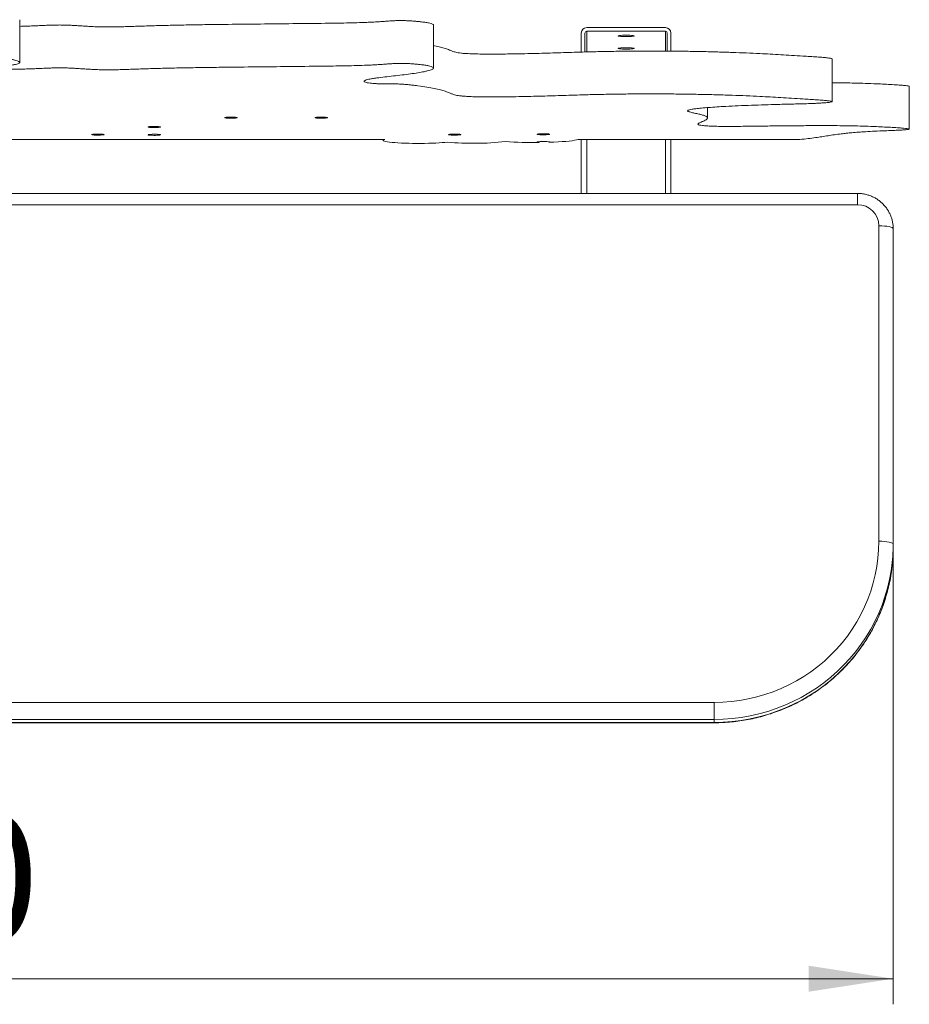
# Model space of a CAD drawing. Units: millimetres. Extents: x 40 to 153, y 88 to 236.
# Drawn here: x 118 to 153, y 88 to 126 of the extents above; entities that cross this region are included whole.
import ezdxf

# ---------------------------------------------------------------- set-up
doc = ezdxf.new("R2010")
doc.units = ezdxf.units.MM
doc.styles.add('SLDTEXTSTYLE0', font='TXT', dxfattribs={"width": 0.663})
doc.dimstyles.new('SLDDIMSTYLE0', dxfattribs={"dimtxt": 5, "dimasz": 3.302, "dimexe": 0, "dimexo": 0.0625, "dimgap": 1.25, "dimtad": 2, "dimlfac": 20, "dimrnd": 1e-09, "dimzin": 12, "dimdsep": 46, "dimtxsty": 'SLDTEXTSTYLE0', "dimsah": 1, "dimcen": 0.09, "dimadec": 0, "dimazin": 0, "dimtfac": 1, "dimtofl": 0, "dimtmove": 0, "dimatfit": 3, "dimfxl": 0, "dimfrac": 2, "dimtolj": 1, "dimtzin": 12, "dimarcsym": 0})

# ---------------------------------------------------------------- blocks, each defined once
blk = doc.blocks.new('*D4')
at = {"color": 7, "linetype": 'Continuous', "lineweight": 0}
for p, q in [((68.403, 105.815), (68.403, 87.839)), ((152.403, 105.815), (152.403, 87.839)), ((152.403, 88.839), (68.403, 88.839))]:
    blk.add_line(p, q, dxfattribs=at)
for points in [[(68.403, 88.839), (71.705, 88.331), (71.705, 89.347)], [(152.403, 88.839), (149.101, 89.347), (149.101, 88.331)]]:
    blk.add_solid(points, dxfattribs=at)
at = {"color": 7, "linetype": 'Continuous', "lineweight": 0, "insert": (103.898, 95.284), "char_height": 5, "attachment_point": 1, "style": 'SLDTEXTSTYLE0'}
blk.add_mtext('1700', dxfattribs=at)

msp = doc.modelspace()

# ---------------------------------------------------------------- linework, layer by layer
at = {"color": 7, "linetype": 'Continuous', "lineweight": 15}
for p, q in [((118.27235, 124.63377), (118.27235, 126.30738)), ((134.44244, 124.41972), (134.44244, 126.09333)), ((140.42632, 125.99591), (143.50632, 125.99591)), ((140.42632, 125.85644), (143.50632, 125.85644)), ((140.21632, 125.04272), (140.21632, 125.78671)), ((140.35632, 125.04647), (140.35632, 125.78671)), ((143.57632, 125.78671), (143.57632, 125.08008)), ((143.71632, 125.78671), (143.71632, 125.07912)), ((150.01317, 123.10633), (150.01317, 124.77994)), ((153.03009, 122.03034), (153.03009, 123.70395)), ((145.14146, 122.46701), (145.14146, 122.87331)), ((111.82396, 121.62705), (132.53361, 121.62705)), ((132.47398, 121.62705), (132.47398, 121.59213)), ((140.08873, 121.62705), (148.75428, 121.62705)), ((140.21632, 119.52115), (140.21632, 121.62705)), ((143.71632, 119.52115), (143.71632, 121.62705)), ((138.56833, 121.51029), (138.56833, 121.54203)), ((138.95985, 121.53405), (138.95985, 121.51827)), ((151.00302, 119.52115), (69.80302, 119.52115)), ((151.00302, 119.07758), (69.80302, 119.07758)), ((151.84302, 105.93128), (151.84302, 118.25593)), ((152.40302, 118.1395), (152.40302, 105.81484)), ((152.40302, 105.81484), (152.40302, 105.69841)), ((75.40302, 99.632), (145.40302, 99.632)), ((145.40302, 98.96781), (145.40302, 99.632)), ((145.40302, 98.96781), (75.40302, 98.96781)), ((145.40302, 98.96781), (145.40302, 98.85138)), ((75.40302, 98.85138), (145.40302, 98.85138)), ((75.40302, 98.83914), (145.40302, 98.83914))]:
    msp.add_line(p, q, dxfattribs=at)
at = {"color": 8, "linetype": 'Continuous', "lineweight": 15}
for p, q in [((140.42632, 125.04835), (140.42632, 125.85644)), ((143.50632, 125.08038), (143.50632, 125.85644)), ((140.42632, 119.52115), (140.42632, 121.62705)), ((143.50632, 119.52115), (143.50632, 121.62705)), ((151.00302, 119.07758), (151.00302, 119.52115)), ((145.40302, 98.83914), (145.40302, 98.85138))]:
    msp.add_line(p, q, dxfattribs=at)
at = {"color": 7, "linetype": 'Continuous', "lineweight": 15, "flags": 128}
for points in [[(141.96632, 125.64596), (142.04171, 125.64676), (142.11271, 125.6491), (142.17521, 125.65286), (142.22556, 125.65782), (142.26085, 125.66368), (142.27903, 125.6701), (142.27903, 125.67672), (142.26085, 125.68315), (142.22556, 125.68901), (142.17521, 125.69396), (142.11271, 125.69772), (142.04171, 125.70007), (141.96632, 125.70087), (141.89094, 125.70007), (141.81994, 125.69772), (141.75744, 125.69396), (141.70708, 125.68901), (141.67179, 125.68315), (141.65362, 125.67672), (141.65362, 125.6701), (141.67179, 125.66368), (141.70708, 125.65782), (141.75744, 125.65286), (141.81994, 125.6491), (141.89094, 125.64676), (141.96632, 125.64596)], [(141.96632, 125.15789), (142.04171, 125.15869), (142.11271, 125.16103), (142.17521, 125.16479), (142.22556, 125.16975), (142.26085, 125.17561), (142.27903, 125.18203), (142.27903, 125.18865), (142.26085, 125.19508), (142.22556, 125.20094), (142.17521, 125.20589), (142.11271, 125.20965), (142.04171, 125.212), (141.96632, 125.2128), (141.89094, 125.212), (141.81994, 125.20965), (141.75744, 125.20589), (141.70708, 125.20094), (141.67179, 125.19508), (141.65362, 125.18865), (141.65362, 125.18203), (141.67179, 125.17561), (141.70708, 125.16975), (141.75744, 125.16479), (141.81994, 125.16103), (141.89094, 125.15869), (141.96632, 125.15789)], [(126.77572, 122.47963), (126.76664, 122.48539), (126.74006, 122.49073), (126.69795, 122.49524), (126.64344, 122.49859), (126.58057, 122.50054), (126.514, 122.50094), (126.44868, 122.49975), (126.38944, 122.49708), (126.34067, 122.49311), (126.30601, 122.48814), (126.288, 122.48254), (126.288, 122.47672), (126.30601, 122.47112), (126.34067, 122.46616), (126.38944, 122.46219), (126.44868, 122.45951), (126.514, 122.45833), (126.58057, 122.45873), (126.64344, 122.46067), (126.69795, 122.46403), (126.74006, 122.46854), (126.76664, 122.47387), (126.77572, 122.47963)], [(130.30372, 122.47972), (130.29464, 122.48549), (130.26806, 122.49082), (130.22595, 122.49533), (130.17144, 122.49868), (130.10857, 122.50063), (130.042, 122.50103), (129.97668, 122.49984), (129.91744, 122.49717), (129.86867, 122.4932), (129.83401, 122.48823), (129.81601, 122.48263), (129.81601, 122.47682), (129.83401, 122.47122), (129.86867, 122.46625), (129.91744, 122.46228), (129.97668, 122.4596), (130.042, 122.45842), (130.10857, 122.45882), (130.17144, 122.46077), (130.22595, 122.46412), (130.26806, 122.46863), (130.29464, 122.47396), (130.30372, 122.47972)], [(123.77972, 122.11512), (123.77064, 122.12088), (123.74406, 122.12622), (123.70195, 122.13073), (123.64744, 122.13408), (123.58457, 122.13603), (123.518, 122.13643), (123.45268, 122.13524), (123.39344, 122.13257), (123.34467, 122.1286), (123.31001, 122.12363), (123.29201, 122.11803), (123.29201, 122.11221), (123.31001, 122.10661), (123.34467, 122.10165), (123.39344, 122.09768), (123.45268, 122.095), (123.518, 122.09382), (123.58457, 122.09422), (123.64744, 122.09616), (123.70195, 122.09952), (123.74406, 122.10403), (123.77064, 122.10936), (123.77972, 122.11512)], [(121.56772, 121.81918), (121.55864, 121.82494), (121.53206, 121.83027), (121.48995, 121.83478), (121.43544, 121.83813), (121.37257, 121.84008), (121.306, 121.84048), (121.24068, 121.8393), (121.18144, 121.83662), (121.13267, 121.83265), (121.09801, 121.82768), (121.08001, 121.82208), (121.08001, 121.81627), (121.09801, 121.81067), (121.13267, 121.8057), (121.18144, 121.80173), (121.24068, 121.79905), (121.306, 121.79787), (121.37257, 121.79827), (121.43544, 121.80022), (121.48995, 121.80357), (121.53206, 121.80808), (121.55864, 121.81341), (121.56772, 121.81918)], [(123.77972, 121.81008), (123.77064, 121.81584), (123.74406, 121.82117), (123.70195, 121.82568), (123.64744, 121.82904), (123.58457, 121.83098), (123.518, 121.83138), (123.45268, 121.8302), (123.39344, 121.82752), (123.34467, 121.82355), (123.31001, 121.81858), (123.29201, 121.81298), (123.29201, 121.80717), (123.31001, 121.80157), (123.34467, 121.7966), (123.39344, 121.79263), (123.45268, 121.78996), (123.518, 121.78877), (123.58457, 121.78917), (123.64744, 121.79112), (123.70195, 121.79447), (123.74406, 121.79898), (123.77064, 121.80432), (123.77972, 121.81008)], [(132.53361, 121.62705), (132.4967, 121.61384), (132.47721, 121.60034), (132.47537, 121.58674), (132.49121, 121.57321), (132.52453, 121.55993), (132.57491, 121.54706), (132.64168, 121.53476), (132.72399, 121.52321), (132.82079, 121.51254), (132.93082, 121.5029), (133.05268, 121.49441), (133.18479, 121.48717), (133.32546, 121.48128), (133.47286, 121.47682), (133.62512, 121.47384), (133.78027, 121.47239), (133.93631, 121.47247), (134.09123, 121.4741), (134.24304, 121.47724), (134.3898, 121.48187), (134.5296, 121.48791), (134.66065, 121.49529), (134.78127, 121.50392), (134.8899, 121.51368), (134.98515, 121.52445)], [(135.51172, 121.81918), (135.50264, 121.82494), (135.47606, 121.83027), (135.43395, 121.83478), (135.37944, 121.83813), (135.31657, 121.84008), (135.25, 121.84048), (135.18468, 121.8393), (135.12544, 121.83662), (135.07667, 121.83265), (135.04201, 121.82768), (135.024, 121.82208), (135.024, 121.81627), (135.04201, 121.81067), (135.07667, 121.8057), (135.12544, 121.80173), (135.18468, 121.79905), (135.25, 121.79787), (135.31657, 121.79827), (135.37944, 121.80022), (135.43395, 121.80357), (135.47606, 121.80808), (135.50264, 121.81341), (135.51172, 121.81918)], [(138.9772, 121.83121), (138.96812, 121.83697), (138.94154, 121.8423), (138.89943, 121.84681), (138.84492, 121.85017), (138.78205, 121.85211), (138.71549, 121.85251), (138.65016, 121.85133), (138.59092, 121.84865), (138.54216, 121.84468), (138.50749, 121.83971), (138.48949, 121.83411), (138.48949, 121.8283), (138.50749, 121.8227), (138.54216, 121.81773), (138.59092, 121.81376), (138.65016, 121.81109), (138.71549, 121.8099), (138.78205, 121.8103), (138.84492, 121.81225), (138.89943, 121.8156), (138.94154, 121.82011), (138.96812, 121.82545), (138.9772, 121.83121)], [(138.95985, 121.51827), (139.13933, 121.52484), (139.3095, 121.53308), (139.46832, 121.54289), (139.6139, 121.55416), (139.74448, 121.56674), (139.85851, 121.58049), (139.95463, 121.59525), (140.03167, 121.61083), (140.08873, 121.62705)], [(138.95985, 121.51827), (138.97582, 121.5239), (138.97383, 121.52969), (138.95402, 121.53523), (138.91785, 121.5401), (138.86799, 121.54394), (138.80812, 121.54646), (138.74265, 121.5475), (138.67641, 121.54695), (138.61429, 121.54488), (138.56086, 121.54142), (138.52006, 121.53684), (138.49491, 121.53148), (138.48726, 121.52572), (138.49767, 121.51999), (138.52537, 121.51472), (138.56833, 121.51029)], [(151.84302, 118.25593), (151.95227, 118.2537), (152.05732, 118.24707), (152.15414, 118.23631), (152.239, 118.22183), (152.30864, 118.20419), (152.36039, 118.18406), (152.39226, 118.16222), (152.40302, 118.1395)], [(145.40302, 99.632), (145.74006, 99.64064), (146.07618, 99.66651), (146.41046, 99.70956), (146.74197, 99.76966), (147.06982, 99.84665), (147.39309, 99.94031), (147.71091, 100.0504), (148.0224, 100.17661), (148.32672, 100.31858), (148.62302, 100.47595), (148.9105, 100.64826), (149.18836, 100.83506), (149.45584, 101.03582), (149.71222, 101.25), (149.95679, 101.47702), (150.18887, 101.71624), (150.40784, 101.96702), (150.61309, 102.22866), (150.80406, 102.50045), (150.98023, 102.78164), (151.1411, 103.07147), (151.28625, 103.36913), (151.41528, 103.67382), (151.52782, 103.98469), (151.62358, 104.3009), (151.70229, 104.62158), (151.76373, 104.94585), (151.80774, 105.27282), (151.8342, 105.6016), (151.84302, 105.93128)], [(151.84302, 105.93128), (151.95227, 105.92904), (152.05732, 105.92241), (152.15414, 105.91165), (152.239, 105.89717), (152.30864, 105.87953), (152.36039, 105.8594), (152.39226, 105.83756), (152.40302, 105.81484)]]:
    msp.add_lwpolyline(points, dxfattribs=at)
at = {"color": 8, "linetype": 'Continuous', "lineweight": 15, "flags": 128}
for points in [[(152.33618, 104.87089), (152.3223, 104.77801), (152.25973, 104.43655), (152.17956, 104.09862), (152.082, 103.7651), (151.96729, 103.43683), (151.83573, 103.11468), (151.68765, 102.79945), (151.52345, 102.49197), (151.34353, 102.19301), (151.14837, 101.90335), (150.93845, 101.62373), (150.71433, 101.35488), (150.47657, 101.09746), (150.22579, 100.85216), (149.96263, 100.6196), (149.68776, 100.40038), (149.4019, 100.19505), (149.10577, 100.00415), (148.80013, 99.82816), (148.48578, 99.66755), (148.16351, 99.52271), (147.83416, 99.39402), (147.49856, 99.28182), (147.15759, 99.18639), (146.81211, 99.10797), (146.46302, 99.04677), (146.1112, 99.00294), (145.75756, 98.9766), (145.40302, 98.96781)], [(145.40302, 98.85138), (145.75756, 98.86017), (146.1112, 98.88651), (146.46302, 98.93034), (146.81211, 98.99154), (147.15759, 99.06996), (147.49856, 99.16539), (147.83416, 99.27759), (148.16351, 99.40628), (148.48578, 99.55112), (148.80013, 99.71173), (149.10577, 99.88772), (149.4019, 100.07862), (149.68776, 100.28395), (149.96263, 100.50317), (150.22579, 100.73573), (150.47657, 100.98103), (150.71433, 101.23844), (150.93845, 101.5073), (151.14837, 101.78692), (151.34353, 102.07658), (151.52345, 102.37554), (151.68765, 102.68302), (151.83573, 102.99825), (151.96729, 103.3204), (152.082, 103.64866), (152.17956, 103.98219), (152.25973, 104.32012), (152.3223, 104.66158), (152.33312, 104.7332)]]:
    msp.add_lwpolyline(points, dxfattribs=at)
at = {"color": 7, "linetype": 'Continuous', "lineweight": 15}
for centre, radius, start, end in [((140.42593, 125.78631), 0.2096, 89.890903, 179.890562), ((140.42619, 125.78657), 0.06987, 89.891339, 179.890533), ((143.50672, 125.78631), 0.2096, 0.109438, 90.109097), ((143.50646, 125.78657), 0.06987, 0.109467, 90.108661), ((136.01992, 133.01111), 11.53317, 264.852427, 276.10819), ((138.34041, 138.78441), 17.27562, 266.371607, 270.755918), ((151.0121, 118.24665), 0.83097, 0.639878, 90.625905), ((145.7031, 105.81492), 6.69992, 351.899912, 359.99933), ((145.70296, 105.6985), 6.70006, 351.716393, 359.999282)]:
    msp.add_arc(centre, radius, start, end, dxfattribs=at)
for points, knots in [([(118.27235, 126.04742), (118.3627, 126.04965), (118.54327, 126.05409), (118.79668, 126.06409), (119.03601, 126.0748), (119.26173, 126.08515), (119.46813, 126.0934), (119.65939, 126.09869), (119.83857, 126.10069), (120.0192, 126.09862), (120.19608, 126.09249), (120.37204, 126.0837), (120.56028, 126.07242), (120.76067, 126.05947), (120.97522, 126.04608), (121.19534, 126.03438), (121.43011, 126.02559), (121.68349, 126.02216), (121.94525, 126.02383), (122.20747, 126.02918), (122.4704, 126.03701), (122.73371, 126.0462), (123.11321, 126.05977), (123.61154, 126.07517), (124.26696, 126.09156), (124.95817, 126.10507), (125.68836, 126.11613), (126.59365, 126.12729), (127.67935, 126.13891), (128.94465, 126.1519), (129.92863, 126.16327), (130.62748, 126.17246), (131.04056, 126.17915), (131.44737, 126.18856), (131.78812, 126.20017), (132.0636, 126.21295), (132.2819, 126.22544), (132.47262, 126.23911), (132.64522, 126.25196), (132.80346, 126.26247), (132.96431, 126.27043), (133.13513, 126.27417), (133.30833, 126.27199), (133.47513, 126.26541), (133.63565, 126.25545), (133.78745, 126.24293), (133.94996, 126.22631), (134.10909, 126.20587), (134.24895, 126.18179), (134.34941, 126.15722), (134.41599, 126.13032), (134.44563, 126.10889), (134.43976, 126.09589), (134.4386, 126.09334)], [0, 0, 0, 0, 0.01532594, 0.03063143, 0.04535574, 0.05931856, 0.07232965, 0.08241935, 0.09201571, 0.10161594, 0.11184952, 0.1229234, 0.13472012, 0.14917548, 0.16371387, 0.17783905, 0.19126479, 0.20520175, 0.21928655, 0.23391668, 0.24911381, 0.26467173, 0.2802747, 0.31617389, 0.35103064, 0.39168135, 0.43191163, 0.47215419, 0.54113326, 0.61072037, 0.68042865, 0.70337958, 0.72625318, 0.74908103, 0.77208896, 0.78586929, 0.80003463, 0.81469978, 0.82619865, 0.83714168, 0.84719039, 0.85625831, 0.86536056, 0.87520436, 0.88595064, 0.89742644, 0.90928645, 0.92685839, 0.94361671, 0.95978767, 0.97560608, 0.99521073, 1, 1, 1, 1]), ([(134.44244, 125.29834), (134.4532, 125.2964), (134.56026, 125.27712), (134.71617, 125.23833), (134.91252, 125.18167), (135.0347, 125.13531), (135.11519, 125.10039), (135.16715, 125.07808), (135.22724, 125.05623), (135.30165, 125.03546), (135.39736, 125.01639), (135.52181, 124.99959), (135.69368, 124.98525), (135.91654, 124.97448), (136.1824, 124.96736), (136.47263, 124.96369), (136.77904, 124.96292), (137.09329, 124.9645), (137.46796, 124.96862), (137.88931, 124.97583), (138.34768, 124.98661), (138.78281, 124.99904), (139.20515, 125.01235), (139.62509, 125.02579), (140.05106, 125.0385), (140.54078, 125.05167), (141.09717, 125.06436), (141.72264, 125.07503), (142.36024, 125.08157), (143.00931, 125.08327), (143.66207, 125.08044), (144.3099, 125.07333), (144.93943, 125.06234), (145.54254, 125.04781), (146.11675, 125.02985), (146.66727, 125.00839), (147.15824, 124.98557), (147.60405, 124.96232), (148.01475, 124.9392), (148.44088, 124.91382), (148.8211, 124.89024), (149.15343, 124.86936), (149.42315, 124.85177), (149.65337, 124.83464), (149.83239, 124.81816), (149.94943, 124.80275), (150.0132, 124.78959), (150.00786, 124.782), (150.00642, 124.77995)], [0, 0, 0, 0, 0.00379744, 0.03779858, 0.07230068, 0.10828971, 0.12166466, 0.13515938, 0.14846256, 0.16130428, 0.17351383, 0.18509949, 0.19635688, 0.20974407, 0.22389234, 0.23892775, 0.2547165, 0.27096773, 0.28729736, 0.31277111, 0.33694294, 0.36027762, 0.38318301, 0.40601771, 0.42908793, 0.45242772, 0.48483505, 0.51750058, 0.55038189, 0.5834694, 0.61726072, 0.65081035, 0.68381013, 0.71593052, 0.74696877, 0.77755489, 0.80861127, 0.83249199, 0.85745008, 0.88380593, 0.91186666, 0.92922835, 0.94682471, 0.96365617, 0.97577711, 0.98665164, 0.99639356, 1, 1, 1, 1]), ([(71.47923, 121.62705), (71.36483, 121.63789), (71.13635, 121.65954), (70.84457, 121.69567), (70.58964, 121.73381), (70.3733, 121.77384), (70.19273, 121.81529), (70.03771, 121.86029), (69.91349, 121.90855), (69.82478, 121.9596), (69.77493, 122.01035), (69.76188, 122.06289), (69.79306, 122.1175), (69.87551, 122.17462), (70.00809, 122.23259), (70.15216, 122.27941), (70.27982, 122.31524), (70.37443, 122.33985), (70.47555, 122.36473), (70.58549, 122.38924), (70.70669, 122.41102), (70.84199, 122.42911), (70.99108, 122.44304), (71.15535, 122.45223), (71.3251, 122.45655), (71.48972, 122.45765), (71.66134, 122.45686), (71.93302, 122.45365), (72.29679, 122.447), (72.74435, 122.43626), (73.18106, 122.42484), (73.61173, 122.4144), (74.04131, 122.40658), (74.45417, 122.40327), (74.84817, 122.40536), (75.22082, 122.4116), (75.59025, 122.42162), (75.95352, 122.43501), (76.30764, 122.45135), (76.64962, 122.47022), (77.01931, 122.49399), (77.40382, 122.523), (77.78615, 122.55776), (78.13638, 122.59376), (78.48976, 122.629), (78.79321, 122.65594), (79.00491, 122.67817), (79.13797, 122.69433), (79.24946, 122.71159), (79.32694, 122.73003), (79.35299, 122.74945), (79.33197, 122.77245), (79.2548, 122.79839), (79.13257, 122.82647), (78.99201, 122.85354), (78.79297, 122.88628), (78.51985, 122.92418), (78.17576, 122.96737), (77.83724, 123.01111), (77.5288, 123.05653), (77.25447, 123.10322), (77.01816, 123.15122), (76.82278, 123.20054), (76.67106, 123.25147), (76.56655, 123.30403), (76.51073, 123.35755), (76.50619, 123.41112), (76.55503, 123.46341), (76.659, 123.51353), (76.82224, 123.56074), (77.04373, 123.60526), (77.32164, 123.64796), (77.65725, 123.6901), (77.98834, 123.72592), (78.2939, 123.7564), (78.56079, 123.78177), (78.84536, 123.80787), (79.14443, 123.83439), (79.45513, 123.86037), (79.77177, 123.8847), (80.08866, 123.90624), (80.37824, 123.92264), (80.63564, 123.93382), (80.85676, 123.94041), (81.06945, 123.94312), (81.26169, 123.94131), (81.42887, 123.93529), (81.57, 123.92565), (81.6951, 123.91273), (81.83687, 123.8944), (81.99158, 123.87112), (82.16045, 123.84697), (82.33563, 123.82717), (82.51918, 123.81287), (82.73558, 123.80397), (82.97105, 123.7997), (83.22116, 123.7989), (83.60261, 123.80136), (84.10297, 123.80945), (84.71958, 123.81657), (85.32468, 123.81812), (85.90979, 123.81671), (86.48097, 123.81401), (87.0441, 123.81197), (87.55598, 123.81239), (88.01878, 123.81596), (88.43384, 123.8222), (88.84893, 123.8316), (89.21434, 123.84292), (89.52879, 123.85491), (89.78665, 123.86709), (90.01967, 123.88165), (90.21537, 123.89919), (90.35458, 123.92023), (90.45997, 123.94765), (90.52204, 123.9813), (90.56026, 124.02001), (90.59767, 124.05886), (90.63633, 124.09729), (90.68358, 124.13512), (90.74555, 124.17224), (90.82874, 124.20852), (90.93982, 124.24385), (91.08556, 124.2781), (91.27289, 124.31109), (91.5061, 124.34238), (91.76943, 124.37247), (92.0468, 124.40174), (92.32363, 124.43067), (92.58612, 124.45969), (92.82189, 124.48946), (93.01773, 124.52049), (93.15549, 124.55342), (93.24713, 124.58779), (93.31417, 124.6236), (93.36771, 124.65608), (93.42187, 124.68493), (93.47704, 124.70977), (93.54555, 124.73457), (93.63365, 124.75826), (93.73766, 124.7778), (93.85471, 124.7926), (93.97682, 124.80301), (94.12266, 124.81006), (94.28631, 124.81374), (94.46322, 124.8147), (94.68571, 124.81323), (94.95224, 124.80859), (95.25741, 124.80108), (95.56345, 124.79252), (95.92198, 124.78275), (96.32433, 124.7721), (96.76466, 124.75971), (97.18295, 124.74606), (97.58154, 124.72993), (97.95532, 124.71045), (98.30165, 124.68708), (98.62008, 124.66039), (98.90998, 124.63051), (99.16404, 124.59803), (99.3748, 124.56353), (99.53514, 124.52758), (99.63226, 124.49213), (99.67106, 124.45789), (99.68672, 124.42522), (99.70476, 124.39239), (99.74686, 124.36152), (99.82592, 124.33273), (99.94505, 124.30623), (100.11105, 124.28075), (100.31377, 124.25731), (100.52711, 124.23889), (100.73644, 124.2259), (100.93001, 124.21791), (101.1289, 124.21432), (101.32692, 124.21608), (101.53588, 124.22271), (101.7551, 124.23432), (101.98452, 124.25026), (102.21395, 124.26846), (102.44537, 124.28757), (102.68036, 124.30622), (102.92262, 124.32302), (103.17421, 124.33704), (103.43515, 124.34797), (103.70743, 124.35552), (103.99252, 124.35947), (104.288, 124.35928), (104.55173, 124.35665), (104.78049, 124.35487), (104.96742, 124.35464), (105.14331, 124.3567), (105.302, 124.36257), (105.43668, 124.37206), (105.57473, 124.38635), (105.7099, 124.40593), (105.84757, 124.42986), (105.987, 124.45432), (106.17552, 124.48196), (106.42638, 124.51118), (106.75088, 124.54056), (107.10554, 124.56609), (107.48498, 124.58828), (107.91881, 124.60929), (108.40683, 124.62883), (108.94539, 124.64701), (109.49251, 124.66329), (110.04304, 124.67859), (110.58891, 124.69374), (111.12538, 124.70965), (111.64795, 124.72716), (112.15513, 124.74728), (112.59484, 124.76859), (112.96787, 124.79059), (113.27935, 124.81246), (113.56991, 124.8371), (113.80188, 124.86124), (113.98363, 124.88389), (114.12452, 124.90425), (114.25015, 124.92571), (114.37217, 124.94697), (114.49561, 124.96563), (114.62867, 124.98059), (114.77577, 124.99138), (114.95353, 124.9973), (115.14936, 124.99849), (115.35694, 124.99609), (115.61566, 124.98967), (115.91222, 124.97832), (116.22971, 124.96236), (116.53377, 124.94353), (116.81521, 124.9218), (117.07258, 124.89702), (117.29781, 124.87043), (117.49743, 124.84218), (117.67647, 124.81258), (117.84228, 124.78192), (117.99417, 124.75037), (118.12304, 124.71785), (118.21192, 124.68727), (118.26167, 124.65906), (118.27787, 124.63348), (118.26089, 124.60791), (118.20619, 124.58247), (118.10923, 124.55732), (117.97394, 124.53405), (117.8061, 124.51269), (117.61403, 124.49346), (117.40661, 124.475), (117.21023, 124.45804), (117.04199, 124.44261), (116.92059, 124.4296), (116.84388, 124.41821), (116.81237, 124.40895), (116.8209, 124.40091), (116.86157, 124.39438), (116.92856, 124.3887), (117.03843, 124.38251), (117.19987, 124.37674), (117.42675, 124.37177), (117.69216, 124.36899), (117.98041, 124.3691), (118.26727, 124.37299), (118.53985, 124.38054), (118.79681, 124.39044), (119.03597, 124.40121), (119.26174, 124.41154), (119.46813, 124.4198), (119.65939, 124.42508), (119.83857, 124.42709), (120.0192, 124.42501), (120.19608, 124.41889), (120.37204, 124.4101), (120.56028, 124.39881), (120.76067, 124.38586), (120.97522, 124.37247), (121.19534, 124.36078), (121.43011, 124.35198), (121.68349, 124.34855), (121.94525, 124.35022), (122.20747, 124.35557), (122.4704, 124.36341), (122.73371, 124.37259), (123.11321, 124.38617), (123.61154, 124.40156), (124.26696, 124.41795), (124.95817, 124.43147), (125.68836, 124.44253), (126.59365, 124.45369), (127.67935, 124.4653), (128.94465, 124.47829), (129.92863, 124.48966), (130.62748, 124.49885), (131.04056, 124.50555), (131.44737, 124.51496), (131.78812, 124.52656), (132.0636, 124.53934), (132.2819, 124.55184), (132.47262, 124.56551), (132.64522, 124.57835), (132.80346, 124.58886), (132.96431, 124.59682), (133.13513, 124.60057), (133.30833, 124.59839), (133.47513, 124.5918), (133.63565, 124.58185), (133.78744, 124.56932), (133.94997, 124.5527), (134.10906, 124.53226), (134.24907, 124.50818), (134.34899, 124.48362), (134.41767, 124.45671), (134.44855, 124.42744), (134.43702, 124.39608), (134.388, 124.36506), (134.30873, 124.33454), (134.20354, 124.30464), (134.04993, 124.26989), (133.83361, 124.23095), (133.54413, 124.18873), (133.21763, 124.14873), (132.87362, 124.11005), (132.53338, 124.07122), (132.26031, 124.03635), (132.05752, 124.00543), (131.91358, 123.9792), (131.80052, 123.95174), (131.73908, 123.92646), (131.72137, 123.904), (131.73348, 123.88457), (131.77579, 123.86501), (131.84855, 123.84596), (131.94625, 123.82959), (132.06312, 123.81676), (132.19218, 123.80758), (132.34557, 123.80211), (132.51143, 123.8), (132.69808, 123.79922), (132.89926, 123.7985), (133.11078, 123.7946), (133.29291, 123.78454), (133.44591, 123.77104), (133.58168, 123.75561), (133.71089, 123.7396), (133.92185, 123.71213), (134.1904, 123.67249), (134.48215, 123.61943), (134.71947, 123.56486), (134.91156, 123.50802), (135.03478, 123.46171), (135.11517, 123.42679), (135.16716, 123.40448), (135.22724, 123.38263), (135.30165, 123.36185), (135.39736, 123.34278), (135.52181, 123.32598), (135.69368, 123.31165), (135.91654, 123.30088), (136.1824, 123.29375), (136.47263, 123.29009), (136.77904, 123.28931), (137.09329, 123.2909), (137.46796, 123.29502), (137.88931, 123.30222), (138.34768, 123.313), (138.78281, 123.32543), (139.20515, 123.33874), (139.62509, 123.35219), (140.05106, 123.3649), (140.54078, 123.37806), (141.09717, 123.39075), (141.72264, 123.40142), (142.36024, 123.40797), (143.00931, 123.40966), (143.66207, 123.40683), (144.3099, 123.39972), (144.93943, 123.38873), (145.54254, 123.3742), (146.11675, 123.35624), (146.66727, 123.33478), (147.15824, 123.31197), (147.60405, 123.28871), (148.01475, 123.26559), (148.44088, 123.24022), (148.82109, 123.21663), (149.15346, 123.19575), (149.42304, 123.17816), (149.65372, 123.16103), (149.83153, 123.14455), (149.95218, 123.12914), (150.01645, 123.11358), (150.01402, 123.09827), (149.94831, 123.08423), (149.83878, 123.07103), (149.69798, 123.05873), (149.53819, 123.04775), (149.33757, 123.03663), (149.0943, 123.0267), (148.80749, 123.01855), (148.51281, 123.01207), (148.20766, 123.00557), (147.82838, 122.99612), (147.37572, 122.98296), (146.85865, 122.96509), (146.35036, 122.94436), (145.89947, 122.9225), (145.51302, 122.90025), (145.19278, 122.87838), (144.91283, 122.85503), (144.69801, 122.83205), (144.54448, 122.81004), (144.44264, 122.78948), (144.3807, 122.76813), (144.36274, 122.74604), (144.39233, 122.72347), (144.46983, 122.69645), (144.60089, 122.66515), (144.76904, 122.6296), (144.92873, 122.59329), (145.05204, 122.55362), (145.12651, 122.51108), (145.14939, 122.46603), (145.12456, 122.42133), (145.06126, 122.3772), (144.98242, 122.34143), (144.9168, 122.31349), (144.87052, 122.2931), (144.82814, 122.27242), (144.79277, 122.25138), (144.76689, 122.23017), (144.76994, 122.20942), (144.82357, 122.18967), (144.94344, 122.17263), (145.1076, 122.15864), (145.29999, 122.14792), (145.5289, 122.14037), (145.79055, 122.13667), (146.07979, 122.13667), (146.37409, 122.13923), (146.66995, 122.14312), (146.96535, 122.14704), (147.37597, 122.15223), (147.89703, 122.15829), (148.52539, 122.16427), (149.1395, 122.16831), (149.6707, 122.17003), (150.12585, 122.16861), (150.51335, 122.16472), (150.91303, 122.15735), (151.32974, 122.14575), (151.71668, 122.13111), (152.06685, 122.11498), (152.36502, 122.09892), (152.61505, 122.08284), (152.80726, 122.06748), (152.93959, 122.05364), (153.01691, 122.04075), (153.03753, 122.02913), (153.00776, 122.01924), (152.92272, 122.00899), (152.77663, 121.99873), (152.57336, 121.98834), (152.33686, 121.97817), (152.03348, 121.96594), (151.68486, 121.9514), (151.33588, 121.93251), (151.04066, 121.91251), (150.79074, 121.89198), (150.56887, 121.87027), (150.33626, 121.84374), (150.09876, 121.81188), (149.85428, 121.77473), (149.61587, 121.73698), (149.36471, 121.69925), (149.08672, 121.66182), (148.8662, 121.63876), (148.75428, 121.62705)], [0, 0, 0, 0, 0.00289084, 0.00577356, 0.00865971, 0.01155436, 0.01445708, 0.01736277, 0.0207785, 0.02416561, 0.02749965, 0.03077796, 0.03448442, 0.03823104, 0.0420793, 0.04608817, 0.04774945, 0.04944873, 0.05118821, 0.05293439, 0.05461744, 0.0559341, 0.05716353, 0.05833567, 0.05922603, 0.06016367, 0.06114976, 0.06216413, 0.06485603, 0.06750605, 0.07011169, 0.07266339, 0.07515862, 0.07761782, 0.07973758, 0.08189561, 0.08410036, 0.08635109, 0.08863991, 0.09095374, 0.09327559, 0.09650129, 0.09964865, 0.10272459, 0.10577443, 0.10884248, 0.11013641, 0.11144558, 0.11274633, 0.11401795, 0.11527545, 0.11655547, 0.11853102, 0.12051491, 0.12245337, 0.12436544, 0.12778899, 0.13123901, 0.13469734, 0.13815105, 0.14160222, 0.14499605, 0.14840491, 0.15184391, 0.1553226, 0.1588738, 0.1623913, 0.16583408, 0.16916636, 0.17237953, 0.17549901, 0.17868011, 0.18201035, 0.18556575, 0.1877116, 0.18996209, 0.19232685, 0.19478563, 0.19726734, 0.19969855, 0.20201063, 0.20414384, 0.20560026, 0.20692499, 0.20812932, 0.20925305, 0.21019119, 0.21118888, 0.21229285, 0.21349986, 0.21552855, 0.21757722, 0.21905274, 0.22042816, 0.22174884, 0.2230984, 0.22452037, 0.22602132, 0.22963938, 0.23322648, 0.23666112, 0.23999108, 0.2432483, 0.24645585, 0.24964152, 0.252006, 0.25440386, 0.25684517, 0.25934097, 0.26103609, 0.26271913, 0.2643534, 0.26592998, 0.26748562, 0.26908184, 0.27158646, 0.27415958, 0.27671705, 0.27924529, 0.28173875, 0.28419425, 0.28661278, 0.28900166, 0.29138478, 0.29377963, 0.29621735, 0.29870194, 0.301213, 0.30367504, 0.30610223, 0.30847116, 0.31077521, 0.31304023, 0.31533218, 0.31769923, 0.32016729, 0.32177883, 0.32344315, 0.32513709, 0.32678722, 0.32832924, 0.32934989, 0.33030444, 0.33122664, 0.33217111, 0.33317438, 0.33424911, 0.33598361, 0.33781792, 0.33967735, 0.34148735, 0.34424977, 0.34687774, 0.34940959, 0.35189352, 0.35439305, 0.35684971, 0.35937719, 0.36194535, 0.36452396, 0.36708561, 0.36960892, 0.37208239, 0.37421935, 0.37635795, 0.37850679, 0.38067702, 0.38245379, 0.38430898, 0.38624878, 0.38819379, 0.39005959, 0.39136662, 0.39257751, 0.3937031, 0.39479847, 0.39593914, 0.39748452, 0.39916875, 0.40095724, 0.40279642, 0.40462752, 0.40639772, 0.40809165, 0.40972954, 0.41134171, 0.41296726, 0.4146509, 0.41638318, 0.41751211, 0.41858253, 0.41958001, 0.42052847, 0.42149311, 0.42251801, 0.42418535, 0.425967, 0.42777965, 0.42954847, 0.43227814, 0.43492925, 0.43754111, 0.44014058, 0.44274277, 0.44603182, 0.44932777, 0.45262887, 0.45593012, 0.45922243, 0.4624384, 0.46563199, 0.46880584, 0.47197293, 0.47423485, 0.47650993, 0.47881327, 0.48116645, 0.48268383, 0.48423995, 0.48583466, 0.48741495, 0.48891081, 0.4900584, 0.49112055, 0.49215933, 0.49325738, 0.49444859, 0.49572868, 0.49785205, 0.49997616, 0.50199538, 0.50422935, 0.50640069, 0.50855108, 0.51071338, 0.51291192, 0.51512216, 0.51737211, 0.51963101, 0.52187564, 0.52355992, 0.52523149, 0.52689933, 0.52858058, 0.53030111, 0.53209487, 0.53368799, 0.5353746, 0.53709705, 0.53876373, 0.54010876, 0.54127823, 0.54204879, 0.54269434, 0.5431384, 0.54359848, 0.54412145, 0.54472428, 0.54582865, 0.54709104, 0.54872143, 0.55039296, 0.55201206, 0.55367211, 0.55527535, 0.55681771, 0.55828031, 0.55964321, 0.5607001, 0.56170531, 0.56271093, 0.56378289, 0.56494288, 0.56617857, 0.56769276, 0.56921565, 0.57069526, 0.57210159, 0.57356148, 0.57503686, 0.57656935, 0.57816124, 0.57979092, 0.58142533, 0.58518574, 0.58883697, 0.5930951, 0.5973092, 0.60152458, 0.6087501, 0.6160393, 0.6233412, 0.6257453, 0.62814129, 0.6305325, 0.63294256, 0.63438605, 0.63586986, 0.63740602, 0.63861052, 0.6397568, 0.64080939, 0.64175925, 0.64271271, 0.64374384, 0.6448695, 0.64607159, 0.64731392, 0.64915457, 0.65090999, 0.65260389, 0.65426086, 0.65631443, 0.65836146, 0.66041045, 0.66245852, 0.66450368, 0.66654958, 0.6697687, 0.67298975, 0.67620177, 0.67940687, 0.68260535, 0.68580068, 0.68769226, 0.6895982, 0.6915057, 0.69341088, 0.6946543, 0.69591889, 0.697223, 0.69855342, 0.69985234, 0.70082523, 0.70175509, 0.70267184, 0.70362366, 0.70461195, 0.70587167, 0.70707429, 0.70826111, 0.70950142, 0.7107889, 0.7120778, 0.71334768, 0.71728241, 0.72110904, 0.72489429, 0.7287353, 0.73274186, 0.73423085, 0.73573318, 0.73721418, 0.73864381, 0.74000306, 0.74129286, 0.74254611, 0.74403646, 0.74561155, 0.7472854, 0.74904311, 0.75085231, 0.75267024, 0.75550616, 0.75819713, 0.76079491, 0.7633449, 0.76588702, 0.76845536, 0.77105371, 0.77466151, 0.77829807, 0.78195865, 0.78564218, 0.78940407, 0.79313905, 0.79681282, 0.80038868, 0.80384408, 0.80724914, 0.81070655, 0.81336512, 0.81614363, 0.81907775, 0.82220166, 0.82413449, 0.82609344, 0.82796723, 0.82931662, 0.83052725, 0.83161181, 0.83250828, 0.8334698, 0.83453977, 0.83569214, 0.83687256, 0.83801806, 0.83975678, 0.84145563, 0.84317597, 0.84496067, 0.84683434, 0.84992885, 0.85312804, 0.85635358, 0.85953193, 0.86195333, 0.86427856, 0.86648875, 0.86857639, 0.8700821, 0.87153571, 0.87296, 0.87438815, 0.87586098, 0.87740489, 0.87985065, 0.88239802, 0.88496308, 0.88748346, 0.89045647, 0.89339994, 0.89632718, 0.8992386, 0.90213032, 0.90348167, 0.90484134, 0.90621481, 0.90760846, 0.90901894, 0.91040189, 0.91166948, 0.91295371, 0.9142699, 0.915572, 0.91683575, 0.91843518, 0.92008121, 0.92177613, 0.92349519, 0.9252045, 0.92689292, 0.93059986, 0.93420552, 0.93771487, 0.94114451, 0.94330135, 0.94550764, 0.94781527, 0.95028536, 0.95298571, 0.95502684, 0.95706386, 0.95898231, 0.96033891, 0.96151931, 0.96250899, 0.9631574, 0.96378106, 0.96446374, 0.96560693, 0.96696685, 0.96849455, 0.97012042, 0.97269234, 0.97510679, 0.9771376, 0.97908586, 0.98098011, 0.98284285, 0.98564017, 0.98843822, 0.99125575, 0.99410605, 0.99700866, 1, 1, 1, 1]), ([(150.01317, 123.84217), (150.04967, 123.84207), (150.21497, 123.8416), (150.51329, 123.83821), (150.91305, 123.83099), (151.32973, 123.81935), (151.71669, 123.80472), (152.06683, 123.78858), (152.36509, 123.77253), (152.61483, 123.75644), (152.80779, 123.74109), (152.938, 123.72724), (153.0186, 123.71475), (153.02537, 123.70681), (153.02782, 123.70392)], [0, 0, 0, 0, 0.03065323, 0.13882418, 0.25196329, 0.37306764, 0.50546105, 0.60553468, 0.70540625, 0.79946467, 0.86597644, 0.92384928, 0.97237195, 1, 1, 1, 1]), ([(152.40302, 118.1395), (152.40229, 118.17295), (152.40049, 118.25531), (152.38313, 118.38576), (152.3491, 118.52876), (152.29967, 118.66735), (152.23572, 118.79996), (152.15788, 118.92513), (152.06704, 119.04146), (151.96421, 119.14765), (151.85052, 119.24251), (151.72725, 119.32497), (151.59576, 119.39409), (151.45751, 119.44908), (151.31406, 119.48931), (151.16958, 119.51378), (151.0653, 119.52083), (151.01062, 119.52111), (151.00302, 119.52115)], [0, 0, 0, 0, 0.04612075, 0.11355617, 0.18099633, 0.24843875, 0.31589741, 0.38338472, 0.45091264, 0.51848968, 0.5861229, 0.65381539, 0.7215699, 0.78938387, 0.85725436, 0.92517463, 0.98960302, 1, 1, 1, 1]), ([(145.40302, 98.83914), (145.46371, 98.83961), (145.63531, 98.84093), (145.91759, 98.85524), (146.24889, 98.88677), (146.57829, 98.9339), (146.90504, 98.99626), (147.22839, 99.07378), (147.54762, 99.16626), (147.862, 99.27351), (148.17082, 99.39528), (148.47339, 99.53129), (148.76901, 99.68123), (149.05702, 99.84477), (149.33677, 100.02153), (149.60763, 100.21112), (149.86898, 100.4131), (150.12023, 100.62701), (150.36082, 100.85238), (150.5902, 101.08869), (150.80786, 101.3354), (151.0133, 101.59195), (151.20606, 101.85777), (151.38571, 102.13226), (151.55184, 102.41478), (151.70408, 102.70471), (151.84209, 103.00139), (151.96557, 103.30414), (152.07417, 103.61229), (152.16792, 103.92511), (152.24561, 104.24203), (152.30037, 104.51058), (152.32314, 104.67412), (152.33092, 104.73002)], [0, 0, 0, 0, 0.01821465, 0.0515026, 0.08479288, 0.11808293, 0.15137245, 0.18466097, 0.21794841, 0.2512342, 0.2845183, 0.31780032, 0.35108012, 0.38435706, 0.41763131, 0.45090243, 0.48417028, 0.51743466, 0.55069549, 0.58395255, 0.61720567, 0.65045515, 0.68370053, 0.71694209, 0.75017981, 0.78341388, 0.81664419, 0.84987119, 0.88309491, 0.91631581, 0.94953389, 0.98274967, 1, 1, 1, 1])]:
    msp.add_open_spline(points, degree=3, knots=knots, dxfattribs=at)

# ---------------------------------------------------------------- dimensions: what is measured, and where the dimension line sits
at = {"color": 7, "linetype": 'Continuous', "lineweight": 0}
dim = msp.add_linear_dim(base=(68.40302, 88.83914), p1=(152.40302, 105.81484), p2=(68.40302, 105.81484), angle=0, dimstyle='SLDDIMSTYLE0', dxfattribs=at)
dim.commit()
dim.dimension.update_dxf_attribs({"geometry": '*D4', "text_midpoint": (111.28584, 88.83914), "dimtype": 160})

doc.saveas('drawing.dxf')
